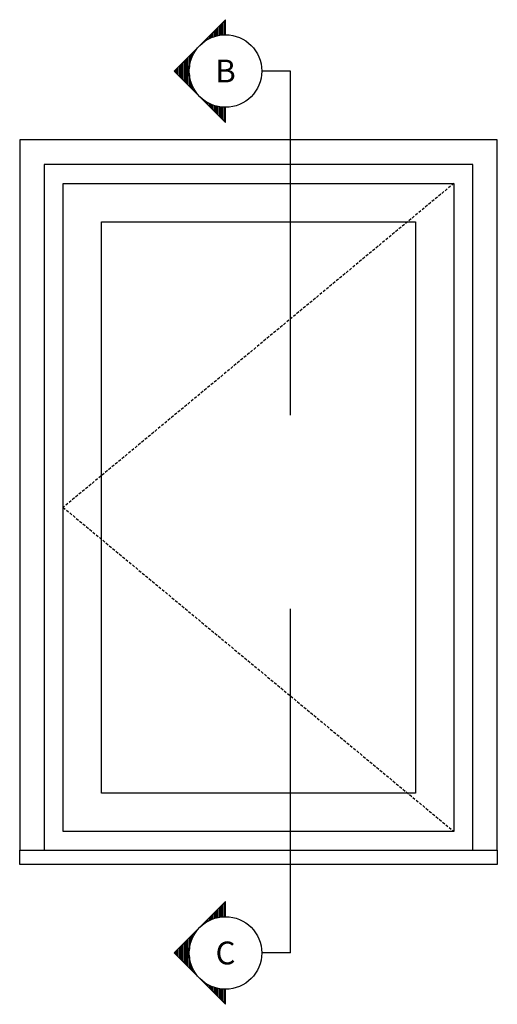
# Model space of a CAD drawing. Extents: x -466 to 18129, y -2227 to 2485.
# Drawn here: x 11686 to 12522, y -1463 to 260 of the extents above; entities that cross this region are included whole.
import ezdxf
from ezdxf.enums import TextEntityAlignment as Align

# ---------------------------------------------------------------- set-up
doc = ezdxf.new("R2010")
doc.units = 0
doc.header["$MEASUREMENT"] = 0
doc.linetypes.add('HIDDEN', pattern=[0.375, 0.25, -0.125])
doc.layers.get('0').update_dxf_attribs({"linetype": 'CONTINUOUS'})
doc.layers.add('SYMBOLS', color=2, linetype='CONTINUOUS')
doc.layers.add('WINDOW_ELEVATION', color=4, linetype='CONTINUOUS')
doc.styles.get("Standard").update_dxf_attribs({"font": 'romans.shx', "height": 1.5})

# ---------------------------------------------------------------- blocks, each defined once
blk = doc.blocks.new('*X13')
at = {"color": 0}
for p, q in [((452.23, 189.46), (454.79, 189.46)), ((452.48, 189.21), (454.8, 189.21)), ((452.73, 188.96), (454.82, 188.96)), ((452.98, 188.71), (454.84, 188.71)), ((453.23, 188.46), (454.88, 188.46)), ((453.48, 188.21), (454.93, 188.21)), ((453.73, 187.96), (454.99, 187.96)), ((467.3, 187.96), (468.56, 187.96)), ((467.36, 188.21), (468.81, 188.21)), ((467.4, 188.46), (469.06, 188.46)), ((467.44, 188.71), (469.31, 188.71)), ((467.47, 188.96), (469.56, 188.96)), ((467.48, 189.21), (469.81, 189.21)), ((467.49, 189.46), (470.06, 189.46)), ((453.98, 187.71), (455.06, 187.71)), ((454.23, 187.46), (455.14, 187.46)), ((454.48, 187.21), (455.23, 187.21)), ((454.73, 186.96), (455.33, 186.96)), ((454.98, 186.71), (455.45, 186.71)), ((455.23, 186.46), (455.58, 186.46)), ((455.48, 186.21), (455.73, 186.21)), ((466.56, 186.21), (466.81, 186.21)), ((466.7, 186.46), (467.06, 186.46)), ((466.84, 186.71), (467.31, 186.71)), ((466.95, 186.96), (467.56, 186.96)), ((467.06, 187.21), (467.81, 187.21)), ((467.15, 187.46), (468.06, 187.46)), ((467.23, 187.71), (468.31, 187.71)), ((455.73, 185.96), (455.89, 185.96)), ((455.98, 185.71), (456.07, 185.71)), ((456.23, 185.46), (456.26, 185.46)), ((456.48, 185.21), (456.48, 185.21)), ((456.73, 184.96), (456.73, 184.96)), ((456.98, 184.71), (457, 184.71)), ((457.23, 184.46), (457.31, 184.46)), ((464.97, 184.46), (465.06, 184.46)), ((465.28, 184.71), (465.31, 184.71)), ((465.56, 184.96), (465.56, 184.96)), ((465.8, 185.21), (465.81, 185.21)), ((466.02, 185.46), (466.06, 185.46)), ((466.22, 185.71), (466.31, 185.71)), ((466.4, 185.96), (466.56, 185.96)), ((457.48, 184.21), (457.67, 184.21)), ((457.73, 183.96), (458.08, 183.96)), ((457.98, 183.71), (458.59, 183.71)), ((458.23, 183.46), (459.26, 183.46)), ((458.48, 183.21), (460.46, 183.21)), ((458.73, 182.96), (463.56, 182.96)), ((458.98, 182.71), (463.31, 182.71)), ((461.82, 183.21), (463.81, 183.21)), ((463.03, 183.46), (464.06, 183.46)), ((463.7, 183.71), (464.31, 183.71)), ((464.2, 183.96), (464.56, 183.96)), ((464.62, 184.21), (464.81, 184.21)), ((459.23, 182.46), (463.06, 182.46)), ((459.48, 182.21), (462.81, 182.21)), ((459.73, 181.96), (462.56, 181.96)), ((459.98, 181.71), (462.31, 181.71)), ((460.23, 181.46), (462.06, 181.46)), ((460.48, 181.21), (461.81, 181.21)), ((460.73, 180.96), (461.56, 180.96)), ((460.98, 180.71), (461.31, 180.71))]:
    blk.add_line(p, q, dxfattribs=at)
blk = doc.blocks.new('SECTION_SYMBOL')
for p, q in [((-89.8, -63.5), (0, -153.3)), ((-63.5, -63.5), (-89.8, -63.5)), ((0, -153.3), (89.8, -63.5)), ((89.8, -63.5), (63.5, -63.5))]:
    blk.add_line(p, q)
blk.add_circle((0, -63.5), 63.5)
at = {"color": 1, "xscale": 10, "yscale": 10, "zscale": 10}
blk.add_blockref('*X13', (-4611.4, -1958.8), dxfattribs=at)

msp = doc.modelspace()

# ---------------------------------------------------------------- linework, layer by layer
at = {"layer": 'SYMBOLS'}
for p, q in [((12159.88, 169.78), (12109.88, 169.78)), ((12159.88, -432.65), (12159.88, 169.78)), ((12159.88, -1373.46), (12159.88, -771.03)), ((12159.88, -1373.46), (12109.88, -1373.46))]:
    msp.add_line(p, q, dxfattribs=at)
at = {"layer": 'WINDOW_ELEVATION', "color": 2, "linetype": 'HIDDEN', "ltscale": 20}
for p, q in [((12446.15, -26.84), (11762.15, -593.84)), ((11762.15, -593.84), (12446.15, -1160.84))]:
    msp.add_line(p, q, dxfattribs=at)
at = {"layer": 'WINDOW_ELEVATION', "color": 4}
for points in [[(11686.15, -1193.84), (12522.15, -1193.84), (12522.15, 49.16), (11686.15, 49.16)], [(11729.15, -1193.84), (12479.15, -1193.84), (12479.15, 6.16), (11729.15, 6.16)], [(11729.15, -1193.84), (12479.15, -1193.84), (12479.15, 6.16), (11729.15, 6.16)], [(11686.15, -1193.84), (12522.15, -1193.84), (12522.15, -1218.84), (11686.15, -1218.84)]]:
    msp.add_lwpolyline(points, close=True, dxfattribs=at)
at = {"layer": 'WINDOW_ELEVATION', "color": 1}
msp.add_lwpolyline([(11762.15, -1160.84), (11762.15, -26.84), (12446.15, -26.84), (12446.15, -1160.84)], close=True, dxfattribs=at)
at = {"layer": 'WINDOW_ELEVATION'}
msp.add_lwpolyline([(11829.15, -1093.84), (11829.15, -93.84), (12379.15, -93.84), (12379.15, -1093.84)], close=True, dxfattribs=at)

# ---------------------------------------------------------------- block references
at = {"layer": 'SYMBOLS', "rotation": 270}
for p in [(12109.88, 169.78), (12109.88, -1373.46)]:
    msp.add_blockref('SECTION_SYMBOL', p, dxfattribs=at)

# ---------------------------------------------------------------- texts
at = {"layer": 'SYMBOLS', "color": 3}
for s, p in [('B', (12046.38, 169.78)), ('C', (12046.38, -1373.46))]:
    msp.add_text(s, height=40, dxfattribs=at).set_placement(p, align=Align.MIDDLE_CENTER)

doc.saveas('drawing.dxf')
